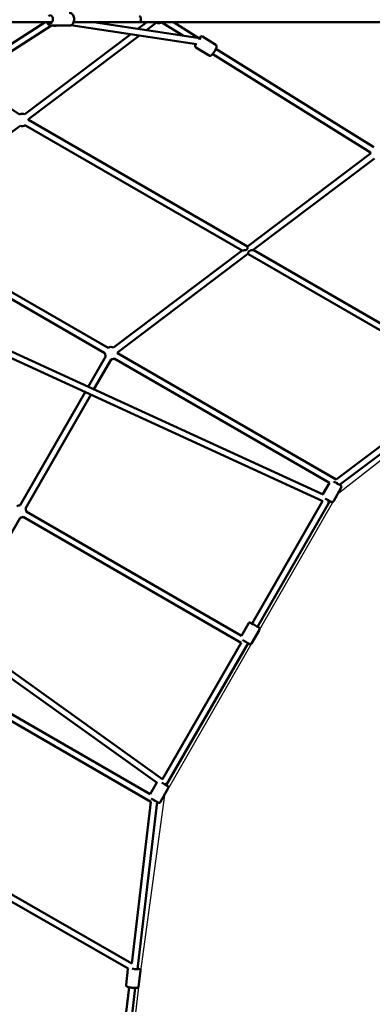
# Model space of a CAD drawing. Units: millimetres. Extents: x -3537 to 36213, y 63289 to 80552.
# Drawn here: x 9935 to 11072, y 67940 to 71112 of the extents above; entities that cross this region are included whole.
import ezdxf

# ---------------------------------------------------------------- set-up
doc = ezdxf.new("R2010")
doc.units = ezdxf.units.MM
doc.layers.add('MD_Visible', color=7, linetype='Continuous', lineweight=50)

# ---------------------------------------------------------------- blocks, each defined once
blk = doc.blocks.new('CustomObjectsInViewport8_0')
at = {"layer": 'MD_Visible'}
for p, q in [((7620.3, 2780.7), (8326.6, 3232.5)), ((7631.1, 2763.9), (8347.2, 3222)), ((8347.9, 3232.5), (7710.6, 3233)), ((8346.2, 3222), (8404.3, 3221.9)), ((8814.9, 3162.3), (8409.8, 3223.2)), ((8629.8, 3232.5), (8418.2, 3232.4)), ((8818.2, 3182), (8482.5, 3232.5)), ((8625.5, 3211), (8654.1, 3232.6)), ((9588.2, 3233.6), (8629.8, 3232.5)), ((8653.2, 3206.8), (8685.9, 3231.5)), ((8703.1, 3232.2), (8772.8, 3188.8)), ((8740.3, 3232.6), (8825.5, 3179.5)), ((8261.2, 2936.3), (8603.1, 3194.1)), ((8273.3, 2920.3), (8630.8, 3189.9)), ((8834.2, 3186.5), (8876.8, 3160)), ((8812.5, 3151.7), (8855.2, 3125.2)), ((8877.3, 3147.3), (9386.6, 2830.1)), ((8866.7, 3130.3), (9376, 2813.1)), ((8244.4, 2935.7), (8074.3, 3047.4)), ((7832.9, 2588.3), (8245.6, 2899.4)), ((8961.3, 2497.4), (8263.4, 2900.5)), ((8978.6, 2510.5), (8273.4, 2917.8)), ((8978.6, 2510.5), (9376, 2810.1)), ((8997.3, 2499.5), (9388, 2794.2)), ((8001, 2488.9), (8529.5, 2184)), ((8547.2, 2185.2), (8961.3, 2497.4)), ((8559.3, 2169.2), (8980.3, 2486.7)), ((9687.3, 2078.1), (8980.1, 2486.5)), ((9695.6, 2096.3), (8997.4, 2499.6)), ((7991, 2471.6), (8519.5, 2166.7)), ((9222.2, 1689.8), (7766.1, 2357.1)), ((9223.3, 1711.3), (7774.4, 2375.3)), ((8559.4, 2166.7), (9265.1, 1759.6)), ((8465.6, 2058.5), (8522.1, 2156.7)), ((8483.8, 2050.2), (8539.4, 2146.7)), ((8549.4, 2149.4), (9243.1, 1749.2)), ((9265, 1759.6), (9687.3, 2078.1)), ((9275.5, 1742.5), (9712.1, 2071.7)), ((8245.6, 1676.5), (8455.6, 2041.1)), ((8262.8, 1666.3), (8473.8, 2032.8)), ((9221.6, 1712.1), (9243, 1749.2)), ((7402, 1724.7), (8706.3, 793.7)), ((9255.8, 1689.2), (9281.2, 1733.4)), ((7390.4, 1708.4), (8688.2, 782)), ((8993.7, 1295.2), (9221.2, 1690.3)), ((9011, 1285.2), (9244.2, 1690.2)), ((9244.2, 1690.2), (9239.8, 1682.6)), ((8959.2, 1256.2), (8265.4, 1656.5)), ((8035.9, 1272.2), (8245.7, 1636.5)), ((8958.3, 1233.6), (8255.4, 1639.2)), ((8982.1, 1296.1), (8959.1, 1256.2)), ((9017.6, 1275.6), (8992.2, 1231.4)), ((8705.3, 794.4), (8958.3, 1233.6)), ((8717, 774.5), (8980.6, 1232.3)), ((8665.4, 745.8), (7971.8, 1146)), ((8667.5, 721.5), (7961.8, 1128.7)), ((8665.3, 745.9), (8686.7, 783.1)), ((8698.1, 720.7), (8723.6, 764.9)), ((8721.3, 782), (8717, 774.5)), ((8606, 200.5), (8667.4, 721.6)), ((8624, 182.2), (8687.5, 721.1)), ((7899, 605.5), (8606, 200.5)), ((7896.4, 583.9), (8594.5, 184)), ((8587.3, 131.5), (8593.2, 181.8)), ((8628, 126.7), (8633.9, 177)), ((8548.9, -284.4), (8597, 123.8)), ((8567.6, -296.1), (8616.8, 121.5))]:
    blk.add_line(p, q, dxfattribs=at)
at = {"layer": 'MD_Visible', "extrusion": (0, 0, -1)}
for centre, radius, start, end in [((-8358.4, 3241), 20, 252.1917, 287.9082), ((-8693.7, 3249.9), 20, 240.4084, 292.9807), ((-8693.7, 3249.9), 20, 240.4084, 292.9807), ((-8253.4, 2917.8), 20, 63.2943, 112.9807), ((-8253.4, 2917.8), 20, 172.9807, 180.9383), ((-8253.4, 2917.8), 20, 239.0848, 292.9807), ((-9395.8, 2812.6), 20, 352.9797, 1.9176), ((-8539.4, 2166.7), 20, 329.9307, 359.9842), ((-8539.4, 2166.7), 20, 59.9842, 113.144), ((-8539.4, 2166.7), 20, 172.8154, 180.4547), ((-8539.4, 2166.7), 20, 239.5138, 269.9307), ((-9276.9, 1735.9), 5, 119.9316, 209.9316), ((-9251.4, 1691.7), 5, 209.9316, 299.9316), ((-8245.4, 1656.5), 20, 59.9849, 90.7624), ((-8245.4, 1656.5), 20, 150.7692, 180.4554), ((-8245.4, 1656.5), 20, 239.5144, 269.0923), ((-8986.4, 1293.6), 5, 29.9316, 119.9316), ((-9013.3, 1278.1), 5, 119.9316, 209.9316), ((-8987.8, 1233.9), 5, 209.9316, 299.9316), ((-8719.2, 767.4), 5, 119.9316, 209.9316), ((-8693.8, 723.2), 5, 209.9316, 299.9316)]:
    blk.add_arc(centre, radius, start, end, dxfattribs=at)
for centre, major_axis, ratio, start_param, end_param in [((8342.7, 3242.5), (0, 12.5), 0.697306, 5.639684, 10.068279), ((8629.8, 3242.5), (-0.01, 10), 0.563329, 0.00019, 2.313547), ((8629.8, 3242.5), (-0.01, 10), 0.563329, 2.313547, 3.134697), ((8629.8, 3242.5), (-0.01, 10), 0.563329, 3.134697, 3.141783), ((8819.2, 3171.7), (6.6, 10.6), 0.170495, 5.639684, 7.179068), ((8819.2, 3171.7), (6.6, 10.6), 0.170495, 2.550683, 3.585445), ((9235.5, 1695.1), (-13.4, 7.7), 0, 1.135619, 3.141667), ((9235.3, 1694.8), (-4, 12.6), 0.224077, 1.811888, 2.94015), ((8971.9, 1237.3), (-13.4, 7.7), 0, 0.798167, 3.141691), ((8677.9, 726.6), (-13.4, 7.7), 0, 0.797361, 3.141695), ((8678.1, 727), (-9.69, 3.21), 0.061204, 4.62343, 4.683431), ((8678.1, 727), (3.7, -13.6), 0.048455, 4.803446, 5.021404), ((8614.2, 184.3), (12.4, -1.5), 0.121951, 5.639684, 8.472836)]:
    blk.add_ellipse(centre, major_axis=major_axis, ratio=ratio, start_param=start_param, end_param=end_param, dxfattribs=at)
at = {"layer": 'MD_Visible'}
for centre, major_axis, ratio, start_param, end_param in [((9266, 1748), (13.4, -7.7), 0, -0.000072, 2.344085), ((9265.8, 1747.7), (-7.65, 6.76), 0.058959, 4.619468, 4.67984), ((9265.8, 1747.7), (13.6, 3.7), 0.048455, 4.800683, 5.009819), ((9235.3, 1694.8), (-4, 12.6), 0.224077, 4.471297, 4.514579), ((9002.3, 1290.2), (13.4, -7.7), 0, -0.000099, 3.141494), ((8708.3, 779.5), (13.4, -7.7), 0, -0.000102, 2.00694), ((8708.5, 779.8), (-12.9, -2.8), 0.223984, 1.766247, 1.812917), ((8708.5, 779.8), (-12.9, -2.8), 0.223984, 1.812917, 2.941179)]:
    blk.add_ellipse(centre, major_axis=major_axis, ratio=ratio, start_param=start_param, end_param=end_param, dxfattribs=at)
for points, knots in [([(8404.3, 3262.9), (8405.9, 3262.9), (8407.5, 3262.6), (8410.5, 3261.5), (8411.9, 3260.6), (8414.6, 3258.3), (8415.8, 3256.8), (8417.8, 3253.4), (8418.6, 3251.5), (8419.8, 3247.3), (8420.1, 3245.1), (8420.2, 3240.7), (8419.9, 3238.4), (8418.9, 3234.1), (8418.1, 3232.1), (8416.1, 3228.4), (8414.8, 3226.8), (8411.8, 3224.2), (8410.2, 3223.2), (8407.1, 3222.2), (8405.7, 3221.9), (8404.3, 3221.9)], [4.705735, 4.705735, 4.705735, 4.705735, 4.96804, 4.96804, 5.245603, 5.245603, 5.558785, 5.558785, 5.90121, 5.90121, 6.252279, 6.252279, 6.603814, 6.603814, 6.95512, 6.95512, 7.299508, 7.299508, 7.613703, 7.613703, 7.847328, 7.847328, 7.847328, 7.847328]), ([(8332.4, 3232.5), (8332.7, 3231.7), (8333.1, 3231), (8334.5, 3228.5), (8335.8, 3226.8), (8338.7, 3224.3), (8340.4, 3223.3), (8343.4, 3222.2), (8344.8, 3222), (8346.2, 3222)], [3.694285, 3.694285, 3.694285, 3.694285, 3.826835, 3.826835, 4.171223, 4.171223, 4.485417, 4.485417, 4.719043, 4.719043, 4.719043, 4.719043]), ([(8834.2, 3186.5), (8833.6, 3186.9), (8833, 3187.1), (8831.8, 3187.4), (8831.3, 3187.4), (8830.1, 3187.3), (8829.6, 3187.1), (8828.5, 3186.7), (8828, 3186.4), (8826.3, 3185.3), (8825.3, 3184.3), (8823.7, 3182.6), (8823.2, 3182), (8822.6, 3181.3)], [3.0823712, 3.0823712, 3.0823712, 3.0823712, 3.1428363, 3.1428363, 3.2096603, 3.2096603, 3.2962674, 3.2962674, 3.4345795, 3.4345795, 3.8211071, 3.8211071, 4.0048567, 4.0048567, 4.0048567, 4.0048567]), ([(8811.4, 3162.8), (8811.1, 3162.1), (8810.8, 3161.4), (8810.3, 3159.9), (8810.1, 3159.1), (8809.9, 3157.5), (8809.8, 3156.7), (8810, 3155.3), (8810.1, 3154.9), (8810.5, 3153.9), (8810.9, 3153.2), (8811.8, 3152.2), (8812.1, 3152), (8812.5, 3151.7)], [5.4312674, 5.4312674, 5.4312674, 5.4312674, 5.6092916, 5.6092916, 5.8444855, 5.8444855, 6.0342247, 6.0342247, 6.0939102, 6.0939102, 6.1816133, 6.1816133, 6.2239638, 6.2239638, 6.2239638, 6.2239638]), ([(8876.8, 3160), (8877.4, 3159.6), (8877.9, 3159.2), (8878.6, 3158.2), (8878.9, 3157.7), (8879.3, 3156.6), (8879.4, 3156.1), (8879.5, 3154.9), (8879.5, 3154.3), (8879.2, 3152.3), (8878.8, 3151), (8877.6, 3148), (8876.8, 3146.2), (8875.1, 3142.9), (8874.1, 3141.2), (8872.2, 3138.1), (8871.2, 3136.5), (8869.2, 3133.5), (8868.2, 3132.1), (8866.1, 3129.6), (8865.1, 3128.4), (8863.5, 3126.8), (8862.8, 3126.2), (8861.5, 3125.3), (8860.8, 3124.9), (8859.5, 3124.5), (8859.1, 3124.4), (8858, 3124.3), (8857.2, 3124.3), (8856, 3124.7), (8855.5, 3124.9), (8855.2, 3125.2)], [3.200814, 3.200814, 3.200814, 3.200814, 3.261279, 3.261279, 3.328103, 3.328103, 3.41471, 3.41471, 3.553022, 3.553022, 3.93955, 3.93955, 4.345376, 4.345376, 4.691487, 4.691487, 5.028799, 5.028799, 5.368755, 5.368755, 5.727734, 5.727734, 5.962928, 5.962928, 6.152668, 6.152668, 6.212353, 6.212353, 6.300056, 6.300056, 6.342407, 6.342407, 6.342407, 6.342407]), ([(8961.3, 2497.4), (8961.3, 2497.4), (8961.3, 2497.4), (8961.4, 2497.4), (8961.6, 2497.4), (8962.1, 2497.4), (8962.5, 2497.4), (8963.4, 2497.5), (8964, 2497.5), (8965.8, 2497.7), (8967.2, 2497.8), (8969.8, 2498.1), (8971.3, 2498.3), (8973.4, 2498.8), (8974.1, 2499), (8975.4, 2499.4), (8976.1, 2499.7), (8977.1, 2500.5), (8977.5, 2501), (8978.1, 2502), (8978.3, 2502.5), (8978.6, 2503.6), (8978.7, 2504.2), (8978.8, 2505.3), (8978.9, 2505.9), (8978.9, 2507.2), (8978.9, 2508.1), (8978.8, 2509.4), (8978.8, 2509.9), (8978.7, 2510.4), (8978.7, 2510.5), (8978.6, 2510.5)], [1.769223, 1.769223, 1.769223, 1.769223, 1.817154, 1.817154, 1.975394, 1.975394, 2.188435, 2.188435, 2.401476, 2.401476, 2.827559, 2.827559, 3.241759, 3.241759, 3.448859, 3.448859, 3.655958, 3.655958, 3.836827, 3.836827, 4.017695, 4.017695, 4.198564, 4.198564, 4.379432, 4.379432, 4.696898, 4.696898, 5.014364, 5.014364, 5.214845, 5.214845, 5.214845, 5.214845]), ([(8980.3, 2486.7), (8980.5, 2486.9), (8980.7, 2487.3), (8981.2, 2488.6), (8981.4, 2489.5), (8981.8, 2491.2), (8982, 2492.2), (8982.6, 2493.7), (8982.9, 2494.2), (8983.5, 2495), (8983.9, 2495.4), (8984.9, 2496.2), (8985.6, 2496.5), (8987, 2497.1), (8987.8, 2497.3), (8990, 2497.8), (8991.5, 2498.1), (8993.8, 2498.5), (8994.8, 2498.7), (8996.4, 2499.1), (8997, 2499.3), (8997.3, 2499.5)], [1.651679, 1.651679, 1.651679, 1.651679, 2.005955, 2.005955, 2.36057, 2.36057, 2.682192, 2.682192, 2.843002, 2.843002, 3.003813, 3.003813, 3.23627, 3.23627, 3.468727, 3.468727, 3.93364, 3.93364, 4.30911, 4.30911, 4.684233, 4.684233, 4.684233, 4.684233]), ([(8594.2, 184.2), (8593.8, 183.8), (8593.5, 183.2), (8593.3, 182.2), (8593.2, 182), (8593.2, 181.8)], [4.67136766, 4.67136766, 4.67136766, 4.67136766, 4.72215984, 4.72215984, 4.73877787, 4.73877787, 4.73877787, 4.73877787]), ([(8633.9, 177), (8634, 177.6), (8634, 178.2), (8633.7, 179.3), (8633.5, 179.8), (8633, 180.6), (8632.7, 181), (8632.1, 181.7), (8631.8, 181.9), (8631, 182.5), (8630.5, 182.7), (8629.1, 183.4), (8628.1, 183.7), (8626.1, 184.2), (8625.2, 184.4), (8624.3, 184.6)], [1.5971852, 1.5971852, 1.5971852, 1.5971852, 1.6386441, 1.6386441, 1.6842514, 1.6842514, 1.7417788, 1.7417788, 1.8214004, 1.8214004, 1.9674129, 1.9674129, 2.2815722, 2.2815722, 2.5060454, 2.5060454, 2.5060454, 2.5060454]), ([(8628, 126.7), (8627.9, 126.1), (8627.8, 125.5), (8627.3, 124.5), (8627, 124.1), (8626.3, 123.3), (8625.9, 123.1), (8625.2, 122.6), (8624.8, 122.4), (8623.8, 122), (8623.3, 121.9), (8621.8, 121.6), (8620.8, 121.5), (8618.1, 121.5), (8616.3, 121.5), (8612.7, 121.7), (8610.9, 121.8), (8607.3, 122.2), (8605.5, 122.4), (8602.1, 122.9), (8600.4, 123.2), (8597.2, 123.8), (8595.7, 124.1), (8593, 124.8), (8591.8, 125.2), (8590.1, 126.1), (8589.5, 126.4), (8588.5, 127.5), (8588, 128), (8587.4, 129.4), (8587.3, 130.1), (8587.3, 131), (8587.3, 131.3), (8587.3, 131.5)], [4.686, 4.686, 4.686, 4.686, 4.727459, 4.727459, 4.773066, 4.773066, 4.830594, 4.830594, 4.910215, 4.910215, 5.056228, 5.056228, 5.370387, 5.370387, 5.773863, 5.773863, 6.115501, 6.115501, 6.448514, 6.448514, 6.782072, 6.782072, 7.125987, 7.125987, 7.522988, 7.522988, 7.67529, 7.67529, 7.758876, 7.758876, 7.810975, 7.810975, 7.827593, 7.827593, 7.827593, 7.827593])]:
    blk.add_open_spline(points, degree=3, knots=knots, dxfattribs=at)

msp = doc.modelspace()

# ---------------------------------------------------------------- linework, layer by layer
msp.add_lwpolyline([(11432.9, 69951.9), (10959.5, 69582.2), (10695.9, 69124.3), (10401.9, 68613.6), (10322, 68022.7), (10265.7, 67544.3)])

# ---------------------------------------------------------------- block references
at = {"layer": 'MD_Visible'}
msp.add_blockref('CustomObjectsInViewport8_0', (1691, 67870.8), dxfattribs=at)

doc.saveas('drawing.dxf')
